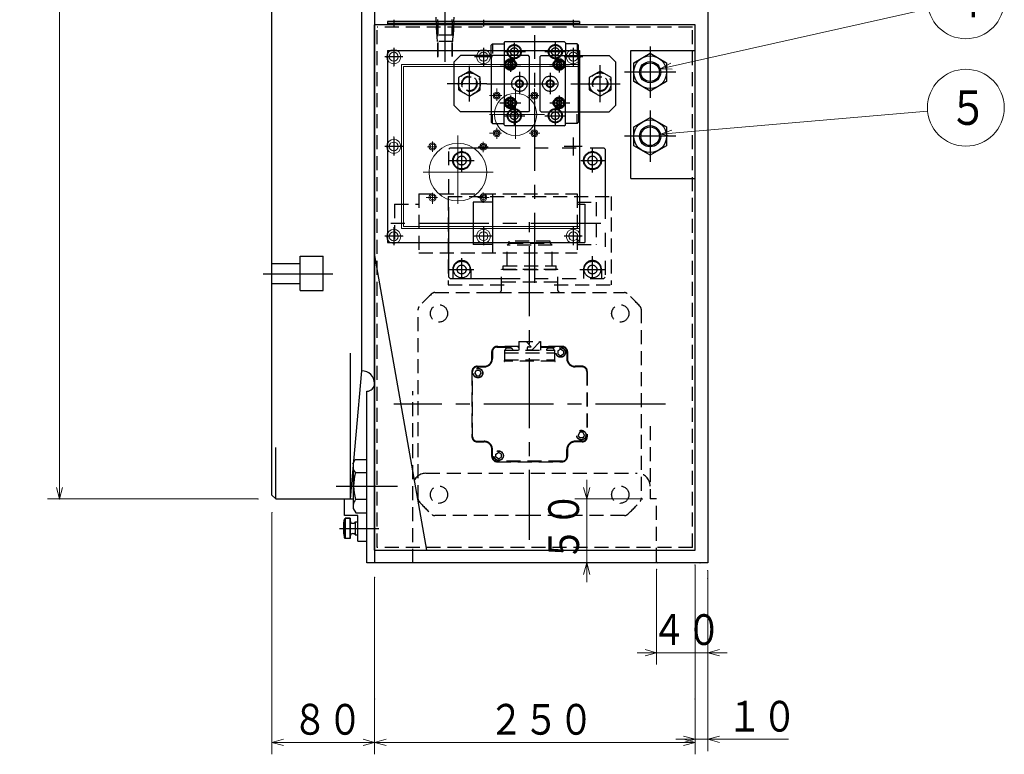
# Model space of a CAD drawing. Units: millimetres. Extents: x 3 to 586, y -2 to 405.
# Drawn here: x 354 to 482, y 96 to 191 of the extents above; entities that cross this region are included whole.
import ezdxf

# ---------------------------------------------------------------- set-up
doc = ezdxf.new("R2010")
doc.units = ezdxf.units.MM
doc.header["$LTSCALE"] = 7.274861
for name, pattern in [('CENTER', [2, 1.25, -0.25, 0.25, -0.25]), ('HIDDEN', [0.375, 0.25, -0.125]), ('PHANTOM', [2.5, 1.25, -0.25, 0.25, -0.25, 0.25, -0.25])]:
    doc.linetypes.add(name, pattern=pattern)
for name, color, linetype in [('001', 7, 'Continuous'), ('005', 7, 'Continuous'), ('020', 7, 'Continuous')]:
    doc.layers.add(name, color=color, linetype=linetype)
doc.styles.get("Standard").update_dxf_attribs({"font": 'TXT', "bigfont": 'BIGFONT'})
doc.dimstyles.get("Standard").update_dxf_attribs({"dimtxt": 4, "dimasz": 1.5, "dimexe": 1.55, "dimexo": 1, "dimgap": 1, "dimtad": 1, "dimdec": 1, "dimdsep": 46, "dimtxsty": 'Standard', "dimcen": 0.09, "dimadec": 1, "dimazin": 2, "dimtfac": 0.8, "dimtdec": 4, "dimtmove": 0, "dimatfit": 3, "dimfxl": 1, "dimtolj": 1, "dimtzin": 0, "dimarcsym": 0})

# ---------------------------------------------------------------- blocks, each defined once
blk = doc.blocks.new('JZB-3')
at = {"layer": '001', "color": 2, "linetype": 'CENTER', "lineweight": 30}
for p, q in [((419.810643, 123.44108), (419.810645, 164.782632)), ((437.477326, 141.10768), (402.144063, 141.107681))]:
    blk.add_line(p, q, dxfattribs=at)
at = {"layer": '001', "color": 2, "linetype": 'HIDDEN', "lineweight": 30}
for p, q in [((416.90021, 161.771027), (417.150208, 162.021025)), ((422.721054, 161.771031), (416.900215, 161.771028)), ((416.900224, 159.10768), (416.900224, 161.771016)), ((422.471025, 162.282681), (417.150183, 162.282681)), ((417.150183, 162.021016), (417.150183, 162.282681)), ((417.150183, 162.021016), (422.471025, 162.021016)), ((422.471025, 162.021016), (422.471025, 162.282681)), ((422.721049, 161.771029), (422.471047, 162.02103)), ((422.721065, 159.10768), (422.721065, 161.771016)), ((416.370642, 159.10768), (423.250647, 159.10768)), ((416.370642, 158.60768), (416.370642, 159.10768)), ((423.250647, 158.60768), (423.250647, 159.10768)), ((423.477366, 158.60768), (416.144033, 158.60768)), ((416.144033, 155.857732), (416.144033, 158.60768)), ((416.370642, 158.60768), (423.250647, 158.60768)), ((423.477366, 155.857732), (423.477366, 158.60768)), ((423.477366, 156.941014), (416.144033, 156.941014)), ((407.463864, 155.607685), (419.810701, 155.607685)), ((414.080755, 155.60769), (415.8107, 155.60769)), ((419.810696, 155.607668), (432.157553, 155.607668)), ((425.52687, 155.574357), (425.52687, 155.60769)), ((405.310714, 128.760823), (405.310714, 153.454538)), ((434.310686, 153.454535), (434.310686, 128.760826)), ((418.410644, 148.607685), (415.560644, 148.607685)), ((415.560644, 148.607685), (418.410644, 148.607685)), ((415.560644, 148.524352), (418.410644, 148.524352)), ((418.410644, 149.224352), (421.210644, 149.224352)), ((418.410644, 149.224352), (418.410644, 148.107685)), ((419.34759, 149.224352), (420.014257, 148.557685)), ((419.680924, 148.557685), (420.014257, 148.557685)), ((420.161571, 148.202038), (421.100551, 149.141019)), ((421.100551, 149.141019), (421.100551, 149.224352)), ((421.210644, 149.224352), (421.210644, 148.700067)), ((421.210644, 148.700067), (421.210644, 148.107685)), ((424.060644, 148.607685), (421.210644, 148.607685)), ((421.210644, 148.607685), (421.341018, 148.607685)), ((421.210644, 148.524352), (424.060644, 148.524352)), ((421.341018, 148.607685), (424.060644, 148.607685)), ((414.893977, 147.941019), (414.893977, 147.024352)), ((414.893977, 147.024352), (414.893977, 147.941019)), ((414.977311, 147.941019), (414.977311, 147.024352)), ((416.560644, 148.107685), (423.060644, 148.107685)), ((416.560644, 148.107685), (416.560644, 147.774352)), ((416.560644, 147.774352), (416.560644, 146.765556)), ((416.560644, 147.774352), (423.060644, 147.774352)), ((416.652311, 148.107685), (416.652311, 148.228576)), ((417.568977, 148.228576), (417.568977, 148.107685)), ((419.680924, 148.141019), (420.014257, 148.141019)), ((422.052311, 148.107685), (422.052311, 148.228576)), ((422.968977, 148.228576), (422.968977, 148.107685)), ((423.060644, 148.107685), (423.060644, 147.774352)), ((423.060644, 147.774352), (423.060644, 146.765556)), ((423.845114, 148.242235), (423.481316, 148.032196)), ((423.481316, 148.032196), (423.481316, 147.612119)), ((423.481316, 147.612119), (423.845114, 147.40208)), ((423.845114, 148.242235), (424.208912, 148.032196)), ((424.208912, 147.612119), (423.845114, 147.40208)), ((424.208912, 148.032196), (424.208912, 147.612119)), ((424.643977, 147.941019), (424.643977, 147.024352)), ((424.727311, 147.941019), (424.727311, 147.024352)), ((424.727311, 147.941019), (424.727311, 147.024352)), ((412.977311, 146.024352), (413.893977, 146.024352)), ((412.977311, 146.024352), (413.893977, 146.024352)), ((423.075614, 146.69652), (416.545674, 146.69652)), ((416.560644, 146.863187), (423.060644, 146.863187)), ((426.643977, 146.024352), (425.727311, 146.024352)), ((425.727311, 146.024352), (426.643977, 146.024352)), ((412.310644, 145.357685), (412.310644, 136.857685)), ((412.310644, 145.357685), (412.310644, 136.857685)), ((412.393977, 136.857685), (412.393977, 145.357685)), ((412.676089, 145.14215), (412.886128, 145.505948)), ((412.676089, 145.14215), (412.886128, 144.778352)), ((412.886128, 145.505948), (413.306206, 145.505948)), ((412.886128, 144.778352), (413.306206, 144.778352)), ((412.97731, 145.941019), (413.893977, 145.941019)), ((413.306206, 145.505948), (413.516244, 145.14215)), ((413.306206, 144.778352), (413.516244, 145.14215)), ((426.643977, 145.941019), (425.727311, 145.941019)), ((427.227311, 145.357685), (427.227311, 136.857685)), ((427.310644, 145.357685), (427.310644, 136.857685)), ((427.310644, 145.357685), (427.310644, 136.857685)), ((426.315082, 137.437008), (426.105043, 137.073211)), ((426.315082, 136.709413), (426.105043, 137.073211)), ((426.73516, 137.437008), (426.315082, 137.437008)), ((426.945199, 137.073211), (426.73516, 137.437008)), ((426.945199, 137.073211), (426.73516, 136.709413)), ((412.97731, 136.274352), (413.893977, 136.274352)), ((412.977311, 136.191019), (413.893977, 136.191019)), ((413.893977, 136.191019), (412.977311, 136.191019)), ((426.643977, 136.191019), (425.657173, 136.191019)), ((426.643977, 136.274352), (425.727311, 136.274352)), ((426.643977, 136.191019), (425.727311, 136.191019)), ((426.73516, 136.709413), (426.315082, 136.709413)), ((414.893977, 134.274352), (414.893977, 135.191019)), ((414.893977, 134.274352), (414.893977, 135.191019)), ((414.977311, 134.274352), (414.977311, 135.191019)), ((415.412376, 134.603242), (415.776174, 134.813281)), ((415.412376, 134.183164), (415.412376, 134.603242)), ((416.139972, 134.603242), (415.776174, 134.813281)), ((416.139972, 134.183164), (416.139972, 134.603242)), ((424.643977, 134.274352), (424.643977, 135.191019)), ((424.727311, 135.191019), (424.727311, 134.274352)), ((424.727311, 135.191019), (424.727311, 134.274352)), ((415.776174, 133.973126), (415.412376, 134.183164)), ((424.060644, 133.691019), (415.560644, 133.691019)), ((424.060644, 133.607685), (415.560644, 133.607685)), ((415.560644, 133.607685), (424.060644, 133.607685)), ((415.776174, 133.973126), (416.139972, 134.183164)), ((419.810703, 126.607693), (407.463844, 126.607693)), ((414.094529, 126.641004), (414.094529, 126.607657)), ((432.157533, 126.607675), (419.810698, 126.607675))]:
    blk.add_line(p, q, dxfattribs=at)
for points in [[(416.769818, 148.38782), (416.803011, 148.397573), (416.836485, 148.406411), (416.870209, 148.414308), (416.904151, 148.421237), (416.93828, 148.427172), (416.972566, 148.432087), (417.006976, 148.435955), (417.04148, 148.438751), (417.076046, 148.440447), (417.110644, 148.441019), (417.145241, 148.440447), (417.179807, 148.438751), (417.214311, 148.435955), (417.248721, 148.432087), (417.283006, 148.427172), (417.317135, 148.421237), (417.351077, 148.414308), (417.3848, 148.406412), (417.418274, 148.397574), (417.451467, 148.387821)], [(422.169818, 148.38782), (422.203011, 148.397573), (422.236485, 148.406411), (422.270209, 148.414308), (422.304151, 148.421237), (422.33828, 148.427172), (422.372566, 148.432087), (422.406976, 148.435955), (422.44148, 148.438751), (422.476046, 148.440447), (422.510644, 148.441019), (422.545241, 148.440447), (422.579807, 148.438751), (422.614311, 148.435955), (422.648721, 148.432087), (422.683006, 148.427172), (422.717135, 148.421237), (422.751077, 148.414308), (422.7848, 148.406412), (422.818274, 148.397574), (422.851467, 148.387821)]]:
    blk.add_lwpolyline(points, dxfattribs=at)
for centre, radius in [((408.025634, 152.892801), 1.125), ((431.595824, 152.89274), 1.125), ((423.845114, 147.822158), 0.625), ((423.845114, 147.822158), 0.603905), ((413.096167, 145.14215), 0.625), ((413.096167, 145.14215), 0.603905), ((426.525121, 137.073211), 0.625), ((426.525121, 137.073211), 0.603905), ((415.776174, 134.393203), 0.625), ((415.776174, 134.393203), 0.603905), ((408.025575, 129.322621), 1.125), ((431.595766, 129.32256), 1.125)]:
    blk.add_circle(centre, radius, dxfattribs=at)
for centre, radius, start, end in [((419.810698, 141.107681), 19.166667, 131.409601, 138.590307), ((407.463864, 155.107685), 0.5, 90, 131.409601), ((415.8107, 155.941023), 0.333333, 270, 0), ((423.8107, 155.941023), 0.333333, 180, 270), ((432.157553, 155.107668), 0.5, 48.590319, 90), ((419.810699, 141.10768), 19.166667, 41.409683, 48.590319), ((405.810714, 153.454538), 0.5, 138.590307, 180), ((433.810686, 153.454535), 0.5, 0, 41.409683), ((415.560644, 147.941019), 0.666667, 90, 180), ((415.560644, 147.941019), 0.666667, 90, 180), ((415.560644, 147.941019), 0.583333, 90, 180), ((419.680924, 148.349352), 0.208333, 90, 270), ((424.060644, 147.941019), 0.666667, 0, 90), ((424.060644, 147.941019), 0.666667, 0, 90), ((424.060644, 147.941019), 0.583333, 0, 90), ((416.818975, 148.228576), 0.166667, 107.154222, 180.000255), ((417.402311, 148.228576), 0.166667, 359.99969, 72.846578), ((420.014257, 148.349352), 0.208333, 270, 315), ((422.218975, 148.228576), 0.166667, 107.154222, 180.000255), ((422.802311, 148.228576), 0.166667, 359.99969, 72.846578), ((412.977311, 145.357685), 0.666667, 90, 180), ((412.977311, 145.357685), 0.666667, 90, 180), ((413.893977, 147.024352), 1, 270, 0), ((413.893977, 147.024352), 1.083333, 270, 0), ((413.893977, 147.024352), 1, 270, 0), ((416.393977, 146.765556), 0.166667, 315, 0), ((423.227311, 146.765556), 0.166667, 180, 225), ((425.727311, 147.024352), 1.083333, 180, 270), ((425.727311, 147.024352), 1, 180, 270), ((425.727311, 147.024352), 1, 180, 270), ((426.643977, 145.357685), 0.666667, 0, 90), ((426.643977, 145.357685), 0.666667, 0, 90), ((412.97731, 145.357685), 0.583333, 90, 180), ((426.643977, 145.357685), 0.583333, 0, 90), ((412.977311, 136.857685), 0.666667, 180, 270), ((412.977311, 136.857685), 0.666667, 180, 270), ((412.97731, 136.857685), 0.583333, 180, 270), ((413.893977, 135.191019), 1.083333, 0, 90), ((413.893977, 135.191019), 1, 0, 90), ((413.893977, 135.191019), 1, 0, 90), ((425.727311, 135.191019), 1.083333, 90, 180), ((425.727311, 135.191019), 1, 90, 180), ((425.727311, 135.191019), 1, 94.02189, 180), ((426.643977, 136.857685), 0.666667, 270, 0), ((426.643977, 136.857685), 0.583333, 270, 0), ((426.643977, 136.857685), 0.666667, 270, 0), ((415.560644, 134.274352), 0.666667, 180, 270), ((415.560644, 134.274352), 0.666667, 180, 270), ((415.560644, 134.274352), 0.583333, 180, 270), ((424.060644, 134.274352), 0.666667, 270, 0), ((424.060644, 134.274352), 0.583333, 270, 0), ((424.060644, 134.274352), 0.666667, 270, 0), ((405.810714, 128.760823), 0.5, 180, 221.409695), ((419.810698, 141.10768), 19.166667, 221.409695, 228.590319), ((419.810698, 141.10768), 19.166667, 311.409601, 318.590319), ((433.810686, 128.760826), 0.5, 318.590319, 0), ((407.463844, 127.107693), 0.5, 228.590319, 270), ((432.157533, 127.107675), 0.5, 270, 311.409601)]:
    blk.add_arc(centre, radius, start, end, dxfattribs=at)
blk = doc.blocks.new('ETC-4')
at = {"layer": '005', "lineweight": 30}
blk.add_lwpolyline([(395.810644, 126.274347), (396.477311, 126.274347), (396.477311, 123.60768), (395.810644, 123.60768), (395.810644, 126.274347)], dxfattribs=at)
blk = doc.blocks.new('ETC-9')
at = {"layer": '005', "lineweight": 30}
blk.add_lwpolyline([(395.810711, 123.607564), (395.80599, 123.608601), (395.801361, 123.609747), (395.73527, 123.690459), (395.719394, 123.825247), (395.691807, 124.099257), (395.661894, 124.339714), (395.642671, 124.671198), (395.644244, 125.015297), (395.657469, 125.342953), (395.671177, 125.67098), (395.683143, 125.906742), (395.735494, 126.131064), (395.770503, 126.203655), (395.810761, 126.274447)], dxfattribs=at)
blk = doc.blocks.new('*D18')
at = {"layer": '020', "color": 2, "lineweight": 9}
for p, q in [((384.042053, 328.774347), (357.141678, 328.774347)), ((358.691678, 328.774347), (358.691678, 128.774347)), ((384.475653, 128.774347), (357.141678, 128.774347))]:
    blk.add_line(p, q, dxfattribs=at)
for points in [[(358.289754, 327.274347), (358.691678, 328.774347), (359.093602, 327.274347)], [(359.093602, 130.274347), (358.691678, 128.774347), (358.289754, 130.274347)]]:
    blk.add_lwpolyline(points, dxfattribs=at)
for p in [(384.042053, 328.774347), (358.691678, 128.774347), (384.475653, 128.774347)]:
    blk.add_point(p, dxfattribs=at)
at = {"layer": '020', "color": 3, "lineweight": 9, "width": 0.862069}
blk.add_text('%%c１２００', height=4, rotation=90.000003, dxfattribs=at).set_placement((357.691678, 218.774347))
blk = doc.blocks.new('DIM-18')
at = {"layer": '020', "color": 2, "lineweight": 9}
for points in [[(436.784472, 184.727051), (471.646675, 192.528994)], [(438.33604, 184.662417), (436.784472, 184.727051), (438.160487, 185.44686)]]:
    blk.add_lwpolyline(points, dxfattribs=at)
blk.add_circle((476.525981, 193.620953), 5, dxfattribs=at)
at = {"layer": '020', "color": 3, "lineweight": 9, "width": 0.833333}
blk.add_text('４', height=4.47, dxfattribs=at).set_placement((474.290981, 191.385953))
blk = doc.blocks.new('DIM-19')
at = {"layer": '020', "color": 2, "lineweight": 9}
for points in [[(436.832823, 176.217053), (471.544589, 179.220161)], [(438.361884, 175.945916), (436.832823, 176.217053), (438.292597, 176.746772)]]:
    blk.add_lwpolyline(points, dxfattribs=at)
blk.add_circle((476.525981, 179.651129), 5, dxfattribs=at)
at = {"layer": '020', "color": 3, "lineweight": 9, "width": 0.833333}
blk.add_text('５', height=4.47, dxfattribs=at).set_placement((474.290981, 177.416129))
blk = doc.blocks.new('*D48')
at = {"layer": '001', "color": 2, "lineweight": 9}
for p, q in [((427.232286, 128.774347), (427.232286, 131.274347)), ((434.477311, 128.774347), (425.682286, 128.774347)), ((427.232286, 128.774347), (427.232286, 120.441014)), ((427.232286, 120.441014), (427.232286, 117.941014))]:
    blk.add_line(p, q, dxfattribs=at)
for points in [[(427.63421, 130.274347), (427.232286, 128.774347), (426.830362, 130.274347)], [(426.830362, 118.941014), (427.232286, 120.441014), (427.63421, 118.941014)]]:
    blk.add_lwpolyline(points, dxfattribs=at)
for p in [(434.477311, 128.774347), (427.232286, 120.441014), (441.977311, 120.441014)]:
    blk.add_point(p, dxfattribs=at)
at = {"layer": '001', "color": 3, "lineweight": 9, "width": 0.833333}
blk.add_text('５０', height=4, rotation=90.000003, dxfattribs=at).set_placement((426.232286, 120.60768))
blk = doc.blocks.new('*D61')
at = {"layer": '001', "color": 2, "lineweight": 9}
for p, q in [((436.310644, 119.60768), (436.310644, 107.224347)), ((442.977311, 119.441014), (442.977311, 107.224347)), ((436.310644, 108.774347), (433.810644, 108.774347)), ((436.310644, 108.774347), (442.977311, 108.774347)), ((442.977311, 108.774347), (445.477311, 108.774347))]:
    blk.add_line(p, q, dxfattribs=at)
for points in [[(434.810644, 109.176271), (436.310644, 108.774347), (434.810644, 108.372423)], [(444.477311, 108.372423), (442.977311, 108.774347), (444.477311, 109.176271)]]:
    blk.add_lwpolyline(points, dxfattribs=at)
for p in [(436.310644, 119.60768), (442.977311, 119.441014), (442.977311, 108.774347)]:
    blk.add_point(p, dxfattribs=at)
at = {"layer": '001', "color": 3, "lineweight": 9, "width": 0.833333}
blk.add_text('４０', height=4, dxfattribs=at).set_placement((435.643977, 109.774347))
blk = doc.blocks.new('*D62')
at = {"layer": '020', "color": 2, "lineweight": 9}
for p, q in [((441.310644, 120.169244), (441.310644, 95.55768)), ((441.310644, 97.10768), (399.643977, 97.10768))]:
    blk.add_line(p, q, dxfattribs=at)
for points in [[(401.143977, 96.705757), (399.643977, 97.10768), (401.143977, 97.509604)], [(439.810644, 97.509604), (441.310644, 97.10768), (439.810644, 96.705757)]]:
    blk.add_lwpolyline(points, dxfattribs=at)
for p in [(441.310644, 120.169244), (399.643977, 102.741304), (399.643977, 97.10768)]:
    blk.add_point(p, dxfattribs=at)
at = {"layer": '020', "color": 3, "lineweight": 9, "width": 0.833333}
blk.add_text('２５０', height=4, dxfattribs=at).set_placement((414.477311, 98.10768))
blk = doc.blocks.new('*D63')
at = {"layer": '020', "color": 2, "lineweight": 9}
for p, q in [((442.977311, 118.457431), (442.977311, 95.959604)), ((441.310644, 97.509604), (438.810644, 97.509604)), ((442.977311, 97.509604), (441.310644, 97.509604)), ((442.977311, 97.509604), (453.477311, 97.509604))]:
    blk.add_line(p, q, dxfattribs=at)
for points in [[(439.810644, 97.911528), (441.310644, 97.509604), (439.810644, 97.10768)], [(444.477311, 97.10768), (442.977311, 97.509604), (444.477311, 97.911528)]]:
    blk.add_lwpolyline(points, dxfattribs=at)
for p in [(442.977311, 118.457431), (441.310644, 102.741304), (441.310644, 97.509604)]:
    blk.add_point(p, dxfattribs=at)
at = {"layer": '020', "color": 3, "lineweight": 9, "width": 0.833333}
blk.add_text('１０', height=4, dxfattribs=at).set_placement((445.477311, 98.509604))
blk = doc.blocks.new('*D64')
at = {"layer": '020', "color": 2, "lineweight": 9}
for p, q in [((386.310644, 126.985283), (386.310644, 95.55768)), ((399.643977, 118.573446), (399.643977, 95.55768)), ((399.643977, 97.10768), (386.310644, 97.10768))]:
    blk.add_line(p, q, dxfattribs=at)
for points in [[(387.810644, 96.705757), (386.310644, 97.10768), (387.810644, 97.509604)], [(398.143977, 97.509604), (399.643977, 97.10768), (398.143977, 96.705757)]]:
    blk.add_lwpolyline(points, dxfattribs=at)
for p in [(386.310644, 126.985283), (399.643977, 118.573446), (386.310644, 97.10768)]:
    blk.add_point(p, dxfattribs=at)
at = {"layer": '020', "color": 3, "lineweight": 9, "width": 0.833333}
blk.add_text('８０', height=4, dxfattribs=at).set_placement((388.977311, 98.10768))

msp = doc.modelspace()

# ---------------------------------------------------------------- linework, layer by layer
at = {"layer": '001', "lineweight": 30}
for p, q in [((407.675363, 190.874347), (407.645665, 191.441014)), ((409.945925, 190.874347), (409.975623, 191.441014)), ((396.519161, 128.774347), (396.519161, 147.731967))]:
    msp.add_line(p, q, dxfattribs=at)
at = {"layer": '001', "color": 2, "linetype": 'HIDDEN', "lineweight": 30}
for p, q in [((407.675363, 190.874347), (407.811623, 188.274347)), ((409.945925, 190.874347), (409.809665, 188.274347)), ((407.811623, 188.274347), (407.715542, 190.10768)), ((409.809665, 188.274347), (409.905746, 190.10768)), ((411.977311, 184.410173), (410.560644, 183.59226)), ((413.393977, 183.59226), (411.977311, 184.410173)), ((428.977311, 184.410173), (427.560644, 183.59226)), ((430.393977, 183.59226), (428.977311, 184.410173)), ((410.560644, 183.59226), (410.560644, 181.956434)), ((413.393977, 181.956434), (413.393977, 183.59226)), ((427.560644, 183.59226), (427.560644, 181.956434)), ((430.393977, 181.956434), (430.393977, 183.59226)), ((410.560644, 181.956434), (411.977311, 181.138521)), ((411.977311, 181.138521), (413.393977, 181.956434)), ((427.560644, 181.956434), (428.977311, 181.138521)), ((428.977311, 181.138521), (430.393977, 181.956434)), ((405.393977, 168.441014), (425.977311, 168.441014)), ((409.227311, 168.10768), (430.393977, 168.10768)), ((409.227311, 168.10768), (409.227311, 156.60768)), ((430.393977, 168.10768), (430.393977, 156.60768)), ((402.227311, 167.10768), (405.393977, 167.10768)), ((425.977311, 167.35768), (428.477311, 167.35768)), ((402.227311, 162.10768), (405.393977, 162.10768)), ((425.977311, 161.85768), (428.477311, 161.85768)), ((405.393977, 160.774347), (425.977311, 160.774347)), ((409.227311, 156.60768), (416.632487, 156.60768)), ((423.013925, 156.60768), (430.393977, 156.60768))]:
    msp.add_line(p, q, dxfattribs=at)
at = {"layer": '001', "color": 40, "linetype": 'PHANTOM', "lineweight": 30}
for p, q in [((416.477311, 188.10768), (416.643977, 188.274347)), ((416.643977, 188.274347), (424.310644, 188.274347)), ((424.477311, 188.10768), (424.310644, 188.274347)), ((414.977311, 187.941014), (414.810644, 187.774347)), ((414.810644, 186.441014), (414.810644, 187.774347)), ((414.977311, 187.941014), (414.977311, 186.716022)), ((414.977311, 187.941014), (416.477311, 187.941014)), ((416.477311, 188.10768), (416.477311, 186.441014)), ((424.477311, 188.10768), (424.477311, 186.441014)), ((425.977311, 187.941014), (424.477311, 187.941014)), ((425.977311, 187.941014), (425.977311, 186.691277)), ((425.977311, 187.941014), (426.143977, 187.774347)), ((426.143977, 186.441014), (426.143977, 187.774347)), ((410.810644, 186.441014), (409.977311, 185.60768)), ((419.643977, 186.441014), (410.810644, 186.441014)), ((414.810644, 186.441014), (414.810644, 179.10768)), ((416.477311, 186.441014), (416.477311, 179.10768)), ((416.852311, 185.649347), (417.768977, 185.649347)), ((419.810644, 186.274347), (419.643977, 186.441014)), ((419.810644, 179.274347), (419.810644, 186.274347)), ((421.143977, 186.274347), (421.310644, 186.441014)), ((421.143977, 186.274347), (421.143977, 179.274347)), ((421.310644, 186.441014), (430.143977, 186.441014)), ((423.185644, 185.649347), (424.102311, 185.649347)), ((424.477311, 179.10768), (424.477311, 186.441014)), ((426.143977, 179.10768), (426.143977, 186.441014)), ((430.977311, 185.60768), (430.143977, 186.441014)), ((409.977311, 179.941014), (409.977311, 185.60768)), ((415.977444, 185.274347), (418.655655, 185.274347)), ((417.768977, 184.899347), (416.852311, 184.899347)), ((424.102311, 184.899347), (423.185644, 184.899347)), ((430.977311, 185.60768), (430.977311, 179.941014)), ((418.477311, 184.307264), (418.477311, 181.416634)), ((416.852311, 180.649347), (417.768977, 180.649347)), ((423.185644, 180.649347), (424.102311, 180.649347)), ((410.810644, 179.10768), (409.977311, 179.941014)), ((417.768977, 179.899347), (416.852311, 179.899347)), ((419.810644, 179.274347), (419.643977, 179.10768)), ((421.310644, 179.10768), (421.143977, 179.274347)), ((424.102311, 179.899347), (423.185644, 179.899347)), ((430.143977, 179.10768), (430.977311, 179.941014)), ((419.643977, 179.10768), (410.810644, 179.10768)), ((414.810644, 179.10768), (414.810644, 177.774347)), ((414.977311, 177.60768), (414.977311, 178.798308)), ((416.477311, 177.441014), (416.477311, 179.10768)), ((421.310644, 179.10768), (430.143977, 179.10768)), ((424.477311, 177.441014), (424.477311, 179.10768)), ((425.977311, 177.60768), (425.977311, 178.798308)), ((426.143977, 179.10768), (426.143977, 177.774347)), ((414.977311, 177.60768), (414.810644, 177.774347)), ((414.977311, 177.60768), (416.477311, 177.60768)), ((416.477311, 177.441014), (416.643977, 177.274347)), ((424.310644, 177.274347), (416.643977, 177.274347)), ((424.310644, 177.274347), (424.477311, 177.441014)), ((425.977311, 177.60768), (424.477311, 177.60768)), ((425.977311, 177.60768), (426.143977, 177.774347)), ((409.477311, 174.441014), (429.477311, 174.441014)), ((414.977311, 167.35768), (412.477311, 167.35768)), ((425.977311, 167.10768), (426.977311, 167.10768)), ((414.977311, 161.85768), (412.477311, 161.85768)), ((425.977311, 162.10768), (426.977311, 162.10768)), ((409.477311, 157.441014), (409.310644, 157.60768)), ((409.810644, 158.60768), (409.810644, 157.441014)), ((412.143977, 158.60768), (412.143977, 157.441014)), ((426.810644, 158.60768), (426.810644, 157.441014)), ((429.143977, 158.60768), (429.143977, 157.441014)), ((429.477311, 157.441014), (429.643977, 157.60768)), ((409.477311, 157.441014), (429.477311, 157.441014))]:
    msp.add_line(p, q, dxfattribs=at)
at = {"layer": '001', "lineweight": 9}
for p, q in [((401.310644, 187.10768), (426.310644, 187.10768)), ((401.310644, 162.10768), (401.310644, 187.10768)), ((426.310644, 162.10768), (426.310644, 187.10768)), ((403.143977, 185.274347), (426.310644, 185.274347)), ((403.143977, 163.941014), (403.143977, 185.274347)), ((403.410644, 164.20768), (403.410644, 185.00768)), ((403.410644, 185.00768), (426.310644, 185.00768)), ((403.143977, 163.941014), (426.310644, 163.941014)), ((403.410644, 164.20768), (426.310644, 164.20768)), ((401.310644, 162.10768), (426.310644, 162.10768))]:
    msp.add_line(p, q, dxfattribs=at)
at = {"layer": '001', "color": 2, "linetype": 'CENTER', "lineweight": 9}
for p, q in [((402.143977, 185.006139), (402.143977, 187.10768)), ((413.810644, 185.152204), (413.810644, 187.440147)), ((425.477311, 187.294119), (425.477311, 185.119768)), ((403.247103, 186.274347), (401.024056, 186.274347)), ((412.674752, 186.274347), (414.930251, 186.274347)), ((424.42281, 186.274347), (426.743253, 186.274347)), ((415.530644, 180.5438), (415.530644, 182.155334)), ((417.977311, 175.621155), (417.977311, 182.155334)), ((420.423977, 180.59248), (420.423977, 182.155334)), ((416.212141, 181.221014), (414.602455, 181.221014)), ((421.015217, 181.221014), (419.668409, 181.221014)), ((414.602455, 178.774347), (421.73065, 178.774347)), ((415.530644, 177.022626), (415.530644, 175.621155)), ((420.423977, 176.925266), (420.423977, 175.621155)), ((402.143977, 175.919243), (402.143977, 173.50147)), ((410.477311, 167.142924), (410.477311, 176.053167)), ((416.163461, 176.32768), (414.602455, 176.32768)), ((421.14503, 176.32768), (419.765768, 176.32768)), ((401.08896, 174.60768), (403.019927, 174.60768)), ((406.524845, 174.58018), (407.75806, 174.58018)), ((407.171477, 175.270171), (407.171477, 173.907139)), ((414.410964, 174.58018), (413.11284, 174.58018)), ((413.783144, 175.205257), (413.783144, 173.890912)), ((405.962219, 171.274347), (415.358476, 171.274347)), ((406.362579, 167.968514), (407.822966, 167.968514)), ((407.171477, 168.601038), (407.171477, 167.142924)), ((414.540777, 167.968514), (413.080387, 167.968514)), ((413.783144, 167.286672), (413.783144, 168.617264)), ((402.143977, 163.992677), (402.143977, 161.99423)), ((413.810644, 161.883242), (413.810644, 164.041381)), ((401.121417, 162.941014), (403.370148, 162.941014)), ((414.946473, 162.941014), (412.609841, 162.941014)), ((426.499806, 162.941014), (424.309214, 162.941014)), ((425.477311, 161.915695), (425.477311, 163.632828))]:
    msp.add_line(p, q, dxfattribs=at)
at = {"layer": '001', "color": 40, "linetype": 'CENTER', "lineweight": 30}
for p, q in [((416.477311, 186.941014), (419.266815, 186.941014)), ((417.810644, 188.085537), (417.810644, 185.783439)), ((421.777556, 186.941014), (424.477311, 186.941014)), ((423.143977, 188.126031), (423.143977, 185.750353)), ((417.310644, 186.075876), (417.310644, 184.297983)), ((423.643977, 186.052058), (423.643977, 184.224435)), ((422.397169, 185.274347), (425.010006, 185.274347)), ((422.477311, 184.168064), (422.477311, 181.393792)), ((414.245565, 182.774347), (426.713761, 182.774347)), ((417.310644, 181.221185), (417.310644, 179.430421)), ((423.643977, 181.257957), (423.643977, 179.431136)), ((415.934632, 180.274347), (418.663605, 180.274347)), ((417.810644, 179.756828), (417.810644, 177.274347)), ((422.440424, 180.274347), (425.024231, 180.274347)), ((423.143977, 179.831231), (423.143977, 177.274347)), ((416.477311, 178.60768), (419.191494, 178.60768)), ((421.777557, 178.60768), (424.477311, 178.60768)), ((409.310644, 172.774347), (412.596846, 172.774347)), ((426.456666, 172.774347), (429.643977, 172.774347)), ((409.310644, 158.60768), (412.533026, 158.60768)), ((426.350239, 158.60768), (429.643977, 158.60768))]:
    msp.add_line(p, q, dxfattribs=at)
at = {"layer": '001', "color": 2, "linetype": 'CENTER', "lineweight": 30}
for p, q in [((411.977311, 180.441014), (411.977311, 185.10768)), ((428.977311, 180.365185), (428.977311, 185.167247)), ((414.245565, 182.774347), (409.105348, 182.774347)), ((426.713761, 182.774347), (431.600983, 182.774347)), ((429.055342, 164.60768), (401.582781, 164.60768))]:
    msp.add_line(p, q, dxfattribs=at)
at = {"layer": '001', "lineweight": 9}
for centre, radius in [((402.143977, 186.274347), 0.916667), ((413.810644, 186.274347), 0.916667), ((425.477311, 186.274347), 0.916667), ((402.143977, 186.274347), 0.583333), ((413.810644, 186.274347), 0.583333), ((425.477311, 186.274347), 0.583333), ((415.530644, 181.221014), 0.458333), ((417.977311, 178.774347), 2.75), ((415.530644, 181.221014), 0.291667), ((420.423977, 181.221014), 0.458333), ((420.423977, 181.221014), 0.291667), ((415.530644, 176.32768), 0.458333), ((420.423977, 176.32768), 0.458333), ((402.143977, 174.60768), 0.916667), ((415.530644, 176.32768), 0.291667), ((420.423977, 176.32768), 0.291667), ((402.143977, 174.60768), 0.583333), ((407.171477, 174.60768), 0.458333), ((410.477311, 171.274347), 3.75), ((407.171477, 174.60768), 0.291667), ((413.783144, 174.58018), 0.458333), ((413.783144, 174.58018), 0.291667), ((407.171477, 167.968514), 0.458333), ((407.171477, 167.968514), 0.291667), ((413.783144, 167.968514), 0.458333), ((413.783144, 167.968514), 0.291667), ((402.143977, 162.910896), 0.916667), ((402.143977, 162.910896), 0.583333), ((413.810644, 162.941014), 0.916667), ((413.810644, 162.941014), 0.583333), ((425.477311, 162.941014), 0.916667), ((425.477311, 162.941014), 0.583333)]:
    msp.add_circle(centre, radius, dxfattribs=at)
at = {"layer": '001', "color": 40, "linetype": 'PHANTOM', "lineweight": 30}
for centre, radius in [((417.810644, 186.941014), 0.916667), ((417.810644, 186.941014), 0.833333), ((417.810644, 186.941014), 0.5), ((423.143977, 186.941014), 0.916667), ((423.143977, 186.941014), 0.833333), ((423.143977, 186.941014), 0.5), ((417.310644, 185.274347), 0.75), ((417.310644, 185.274347), 0.633333), ((417.310644, 185.274347), 0.583333), ((423.643977, 185.274347), 0.75), ((423.643977, 185.274347), 0.633333), ((423.643977, 185.274347), 0.583333), ((417.310644, 185.274347), 0.333333), ((417.310644, 185.274347), 0.275), ((423.643977, 185.274347), 0.333333), ((423.643977, 185.274347), 0.275), ((418.477311, 182.774347), 1), ((418.477311, 182.774347), 0.5), ((418.477311, 182.774347), 0.416667), ((422.477311, 182.774347), 1), ((422.477311, 182.774347), 0.5), ((422.477311, 182.774347), 0.416667), ((417.310644, 180.274347), 0.75), ((417.310644, 180.274347), 0.633333), ((417.310644, 180.274347), 0.583333), ((417.310644, 180.274347), 0.333333), ((417.310644, 180.274347), 0.275), ((423.643977, 180.274347), 0.75), ((423.643977, 180.274347), 0.633333), ((423.643977, 180.274347), 0.583333), ((423.643977, 180.274347), 0.333333), ((423.643977, 180.274347), 0.275), ((417.810644, 178.60768), 0.916667), ((417.810644, 178.60768), 0.833333), ((423.143977, 178.60768), 0.916667), ((423.143977, 178.60768), 0.833333), ((417.810644, 178.60768), 0.5), ((423.143977, 178.60768), 0.5), ((410.977311, 172.774347), 1.166667), ((410.977311, 172.774347), 1.083333), ((410.977311, 172.774347), 0.583333), ((427.977311, 172.774347), 1.166667), ((427.977311, 172.774347), 1.083333), ((427.977311, 172.774347), 0.583333), ((410.977311, 158.60768), 1.083333), ((410.977311, 158.60768), 0.583333), ((427.977311, 158.60768), 1.083333), ((427.977311, 158.60768), 0.583333)]:
    msp.add_circle(centre, radius, dxfattribs=at)
at = {"layer": '001', "color": 2, "linetype": 'HIDDEN', "lineweight": 30}
for centre, radius in [((411.977311, 182.774347), 1.416667), ((411.977311, 182.774347), 1), ((411.977311, 182.774347), 0.916667), ((428.977311, 182.774347), 1.416667), ((428.977311, 182.774347), 1), ((428.977311, 182.774347), 0.916667)]:
    msp.add_circle(centre, radius, dxfattribs=at)
at = {"layer": '001', "color": 40, "linetype": 'PHANTOM', "lineweight": 30}
for centre, radius, start, end in [((416.852311, 185.274347), 0.375, 90, 128.036374), ((417.768977, 185.274347), 0.375, 51.963626, 90), ((423.185644, 185.274347), 0.375, 90, 128.036374), ((424.102311, 185.274347), 0.375, 51.963626, 90), ((416.852311, 185.274347), 0.375, 128.036374, 231.963626), ((416.852311, 185.274347), 0.375, 231.963626, 270), ((417.768977, 185.274347), 0.375, 270, 308.036374), ((417.768977, 185.274347), 0.375, 308.036374, 51.963626), ((423.185644, 185.274347), 0.375, 128.036374, 231.963626), ((423.185644, 185.274347), 0.375, 231.963626, 270), ((424.102311, 185.274347), 0.375, 270, 308.036374), ((424.102311, 185.274347), 0.375, 308.036374, 51.963626), ((416.852311, 180.274347), 0.375, 128.036374, 231.963626), ((416.852311, 180.274347), 0.375, 90, 128.036374), ((417.768977, 180.274347), 0.375, 51.963626, 90), ((417.768977, 180.274347), 0.375, 308.036374, 51.963626), ((423.185644, 180.274347), 0.375, 128.036374, 231.963626), ((423.185644, 180.274347), 0.375, 90, 128.036374), ((424.102311, 180.274347), 0.375, 51.963626, 90), ((424.102311, 180.274347), 0.375, 308.036374, 51.963626), ((416.852311, 180.274347), 0.375, 231.963626, 270), ((417.768977, 180.274347), 0.375, 270, 308.036374), ((423.185644, 180.274347), 0.375, 231.963626, 270), ((424.102311, 180.274347), 0.375, 270, 308.036374), ((410.977311, 158.60768), 1.166667, 0, 180), ((427.977311, 158.60768), 1.166667, 0, 180)]:
    msp.add_arc(centre, radius, start, end, dxfattribs=at)
at = {"layer": '005', "lineweight": 30}
for p, q in [((386.310644, 129.274347), (386.310644, 328.274347)), ((397.977311, 145.441014), (397.977311, 228.774347)), ((442.977311, 226.941014), (442.977311, 120.441014)), ((399.643977, 192.10768), (399.643977, 120.441014)), ((426.310644, 190.874347), (401.310644, 190.874347)), ((401.310644, 190.874347), (401.310644, 190.441014)), ((407.893977, 190.874347), (407.893977, 191.10768)), ((409.727311, 190.874347), (409.727311, 191.10768)), ((426.310644, 190.874347), (426.310644, 190.441014)), ((441.310644, 190.441014), (399.643977, 190.441014)), ((399.643977, 122.10768), (399.643977, 190.441014)), ((426.310644, 190.60768), (401.310644, 190.60768)), ((441.310644, 122.10768), (441.310644, 190.441014)), ((401.310644, 187.10768), (401.310644, 162.10768)), ((401.310644, 187.10768), (426.310644, 187.10768)), ((426.310644, 187.10768), (426.310644, 162.10768)), ((432.977311, 187.10768), (441.310644, 187.10768)), ((432.977311, 170.441014), (432.977311, 187.10768)), ((433.348327, 185.503514), (435.477311, 186.73268)), ((435.477311, 186.73268), (437.606294, 185.503514)), ((433.348327, 183.04518), (433.348327, 185.503514)), ((437.606294, 185.503514), (437.606294, 183.04518)), ((435.477311, 181.816014), (433.348327, 183.04518)), ((437.606294, 183.04518), (435.477311, 181.816014)), ((433.348327, 177.17018), (435.477311, 178.399347)), ((435.477311, 178.399347), (437.606294, 177.17018)), ((433.348327, 174.711847), (433.348327, 177.17018)), ((437.606294, 177.17018), (437.606294, 174.711847)), ((435.477311, 173.48268), (433.348327, 174.711847)), ((437.606294, 174.711847), (435.477311, 173.48268)), ((432.977311, 170.441014), (441.310644, 170.441014)), ((401.310644, 162.10768), (426.310644, 162.10768)), ((389.977311, 160.338314), (392.977311, 160.338314)), ((389.977311, 155.859964), (389.977311, 160.338314)), ((392.977311, 155.859964), (392.977311, 160.338314)), ((399.643977, 160.441014), (406.393977, 122.10768)), ((386.310644, 159.371914), (389.977311, 159.371914)), ((386.310644, 156.779197), (389.977311, 156.779197)), ((389.977311, 155.859964), (392.977311, 155.859964)), ((397.977311, 145.441014), (397.977311, 147.10768)), ((396.519161, 128.774347), (397.977311, 145.441014)), ((398.643977, 120.441014), (398.643977, 142.774347)), ((386.810827, 128.774347), (386.810827, 135.441014)), ((396.821627, 133.327064), (397.142944, 133.893664)), ((396.844027, 133.34093), (396.844027, 127.541097)), ((397.142944, 133.905214), (398.643977, 133.905214)), ((398.643977, 132.173114), (397.156327, 132.173114)), ((386.810827, 128.774347), (386.310644, 129.274347)), ((386.810827, 128.774347), (396.519161, 128.774347)), ((395.727311, 126.60768), (395.727311, 128.774347)), ((395.727311, 128.774347), (396.844027, 128.774347)), ((398.643977, 128.708914), (397.183077, 128.708914)), ((396.866427, 127.527197), (397.196444, 126.965664)), ((397.196444, 126.976814), (398.643977, 126.976814)), ((397.477311, 126.60768), (395.727311, 126.60768)), ((395.810644, 126.274347), (395.810644, 123.60768)), ((396.477311, 126.274347), (395.810644, 126.274347)), ((396.477311, 123.60768), (396.477311, 126.274347)), ((396.810644, 125.60768), (396.977311, 125.60768)), ((397.143977, 125.774347), (397.143977, 124.10768)), ((397.143977, 125.774347), (397.477311, 125.774347)), ((397.477311, 123.274347), (397.477311, 126.60768)), ((396.810644, 124.274347), (396.977311, 124.274347)), ((396.477311, 123.60768), (395.810644, 123.60768)), ((397.143977, 124.10768), (397.477311, 124.10768)), ((397.477311, 123.274347), (398.643977, 123.274347)), ((399.643977, 122.10768), (441.310644, 122.10768)), ((442.977311, 120.441014), (398.643977, 120.441014)), ((436.310644, 120.60768), (436.477311, 120.441014))]:
    msp.add_line(p, q, dxfattribs=at)
at = {"layer": '005', "color": 2, "linetype": 'CENTER', "lineweight": 30}
for p, q in [((408.810644, 185.636831), (408.810644, 223.10768)), ((402.143977, 191.091014), (402.143977, 190.224347)), ((413.810644, 191.091014), (413.810644, 190.224347)), ((425.477311, 191.091014), (425.477311, 190.224347)), ((402.143977, 187.441014), (402.143977, 185.10768)), ((413.810644, 187.441014), (413.810644, 185.10768)), ((425.477311, 187.441014), (425.477311, 185.10768)), ((435.477311, 187.60768), (435.477311, 180.941014)), ((403.310644, 186.274347), (400.977311, 186.274347)), ((414.977311, 186.274347), (412.643977, 186.274347)), ((426.643977, 186.274347), (424.310644, 186.274347)), ((438.810644, 184.274347), (432.143977, 184.274347)), ((435.477311, 179.274347), (435.477311, 172.60768)), ((402.143977, 175.774347), (402.143977, 173.441014)), ((425.477311, 175.774347), (425.477311, 173.441014)), ((438.810644, 175.941014), (432.143977, 175.941014)), ((403.310644, 174.60768), (400.977311, 174.60768)), ((426.643977, 174.60768), (424.310644, 174.60768)), ((402.143977, 164.10768), (402.143977, 161.774347)), ((413.810644, 164.10768), (413.810644, 161.774347)), ((425.477311, 164.10768), (425.477311, 161.774347)), ((403.310644, 162.941014), (400.977311, 162.941014)), ((414.977311, 162.941014), (412.643977, 162.941014)), ((426.643977, 162.941014), (424.310644, 162.941014)), ((385.141444, 158.063664), (395.691711, 158.063664)), ((394.638377, 130.441014), (402.643977, 130.441014)), ((395.099044, 124.941014), (400.221044, 124.941014))]:
    msp.add_line(p, q, dxfattribs=at)
at = {"layer": '005', "color": 2, "linetype": 'HIDDEN', "lineweight": 30}
for p, q in [((407.893977, 190.874347), (407.893977, 186.246614)), ((409.727311, 190.874347), (409.727311, 186.307592)), ((399.977311, 122.441014), (399.977311, 190.10768)), ((440.977311, 190.10768), (399.977311, 190.10768)), ((407.893977, 186.246614), (407.893977, 190.10768)), ((409.727311, 186.307592), (409.727311, 190.10768)), ((440.977311, 122.441014), (440.977311, 190.10768)), ((409.853338, 189.10768), (407.76795, 189.10768)), ((409.809665, 188.274347), (407.811623, 188.274347)), ((405.393977, 168.441014), (405.393977, 160.774347)), ((425.977311, 168.441014), (425.977311, 160.774347)), ((402.227311, 167.10768), (402.227311, 162.10768)), ((428.477311, 167.35768), (428.477311, 161.85768)), ((440.977311, 122.441014), (399.977311, 122.441014))]:
    msp.add_line(p, q, dxfattribs=at)
at = {"layer": '005', "color": 40, "linetype": 'CENTER', "lineweight": 30}
for p, q in [((420.477311, 156.890925), (420.477311, 189.096599)), ((410.977311, 171.274347), (410.977311, 174.441014)), ((427.977311, 171.223926), (427.977311, 174.441014)), ((410.977311, 157.441014), (410.977311, 160.067941)), ((427.977311, 157.441014), (427.977311, 160.355766))]:
    msp.add_line(p, q, dxfattribs=at)
at = {"layer": '005', "color": 40, "linetype": 'PHANTOM', "lineweight": 30}
for p, q in [((409.310644, 174.274347), (409.477311, 174.441014)), ((409.310644, 157.60768), (409.310644, 174.274347)), ((429.643977, 174.274347), (429.477311, 174.441014)), ((429.643977, 174.274347), (429.643977, 157.60768)), ((414.977311, 168.441014), (414.977311, 160.774347)), ((412.477311, 167.35768), (412.477311, 161.85768)), ((426.977311, 167.10768), (426.977311, 162.10768))]:
    msp.add_line(p, q, dxfattribs=at)
at = {"layer": '005', "color": 21, "linetype": 'HIDDEN', "lineweight": 30}
for p, q in [((404.643977, 120.441014), (404.643977, 142.774347)), ((435.477311, 138.237153), (435.477311, 128.774347)), ((406.310644, 132.10768), (433.810644, 132.10768)), ((436.310644, 128.774347), (435.477311, 128.774347)), ((436.310644, 120.60768), (436.310644, 128.774347))]:
    msp.add_line(p, q, dxfattribs=at)
at = {"layer": '005', "lineweight": 30}
for centre, radius in [((435.477311, 184.274347), 2.125), ((435.477311, 184.274347), 1.383333), ((435.477311, 184.274347), 1.208333), ((435.477311, 175.941014), 2.125), ((435.477311, 175.941014), 1.383333), ((435.477311, 175.941014), 1.208333)]:
    msp.add_circle(centre, radius, dxfattribs=at)
for centre, radius, start, end in [((397.977311, 143.774347), 1.666667, 0, 90), ((398.643977, 143.774347), 1, 270, 0), ((398.307711, 133.12308), 1.500017, 188.700278, 219.862221), ((403.018444, 130.474814), 6.099967, 163.946851, 196.938062), ((398.349177, 127.754097), 1.5, 141.022931, 172.184199), ((396.810644, 125.941014), 0.333333, 180, 270), ((396.977311, 125.774347), 0.166667, 270, 0), ((396.810644, 123.941014), 0.333333, 90, 180), ((396.977311, 124.10768), 0.166667, 0, 90)]:
    msp.add_arc(centre, radius, start, end, dxfattribs=at)
at = {"layer": '005', "color": 21, "linetype": 'HIDDEN', "lineweight": 30}
for centre, start, end in [((406.310644, 130.441014), 90, 180), ((433.810644, 130.441014), 0, 90)]:
    msp.add_arc(centre, 1.666667, start, end, dxfattribs=at)

# ---------------------------------------------------------------- block references
at = {"layer": '001', "color": 0, "linetype": 'ByBlock', "lineweight": -2}
msp.add_blockref('JZB-3', (0, 0), dxfattribs=at)
at = {"layer": '005', "color": 0, "linetype": 'ByBlock', "lineweight": -2}
for name in ['ETC-9', 'ETC-4']:
    msp.add_blockref(name, (0, 0), dxfattribs=at)
at = {"layer": '020', "color": 0, "linetype": 'ByBlock', "lineweight": -2}
for name in ['DIM-18', 'DIM-19']:
    msp.add_blockref(name, (0, 0), dxfattribs=at)

# ---------------------------------------------------------------- dimensions: what is measured, and where the dimension line sits
at = {"layer": '001', "color": 2, "lineweight": 9}
dim = msp.add_linear_dim(base=(427.232286, 120.441014), p1=(434.477311, 128.774347), p2=(441.977311, 120.441014), angle=270, dimstyle='Standard', dxfattribs=at)
dim.commit()
dim.dimension.update_dxf_attribs({"geometry": '*D48', "text_midpoint": (424.232286, 124.60768), "dimtype": 160})
dim = msp.add_linear_dim(base=(442.977311, 108.774347), p1=(436.310644, 119.60768), p2=(442.977311, 119.441014), dimstyle='Standard', dxfattribs=at)
dim.commit()
dim.dimension.update_dxf_attribs({"geometry": '*D61', "text_midpoint": (439.643977, 111.774347), "dimtype": 160})
at = {"layer": '020', "color": 2, "lineweight": 9}
for base, p1, p2, angle, picture, middle in [((358.691678, 128.774347), (384.042053, 328.774347), (384.475653, 128.774347), 270, '*D18', (355.691678, 228.774347)), ((386.310644, 97.10768), (399.643977, 118.573446), (386.310644, 126.985283), 180, '*D64', (392.977311, 100.10768)), ((399.643977, 97.10768), (441.310644, 120.169244), (399.643977, 102.741304), 180, '*D62', (420.477311, 100.10768)), ((441.310644, 97.509604), (442.977311, 118.457431), (441.310644, 102.741304), 180, '*D63', (449.477311, 100.509604))]:
    dim = msp.add_linear_dim(base=base, p1=p1, p2=p2, angle=angle, dimstyle='Standard', dxfattribs=at)
    dim.commit()
    dim.dimension.update_dxf_attribs({"geometry": picture, "text_midpoint": middle, "dimtype": 160})

doc.saveas('drawing.dxf')
